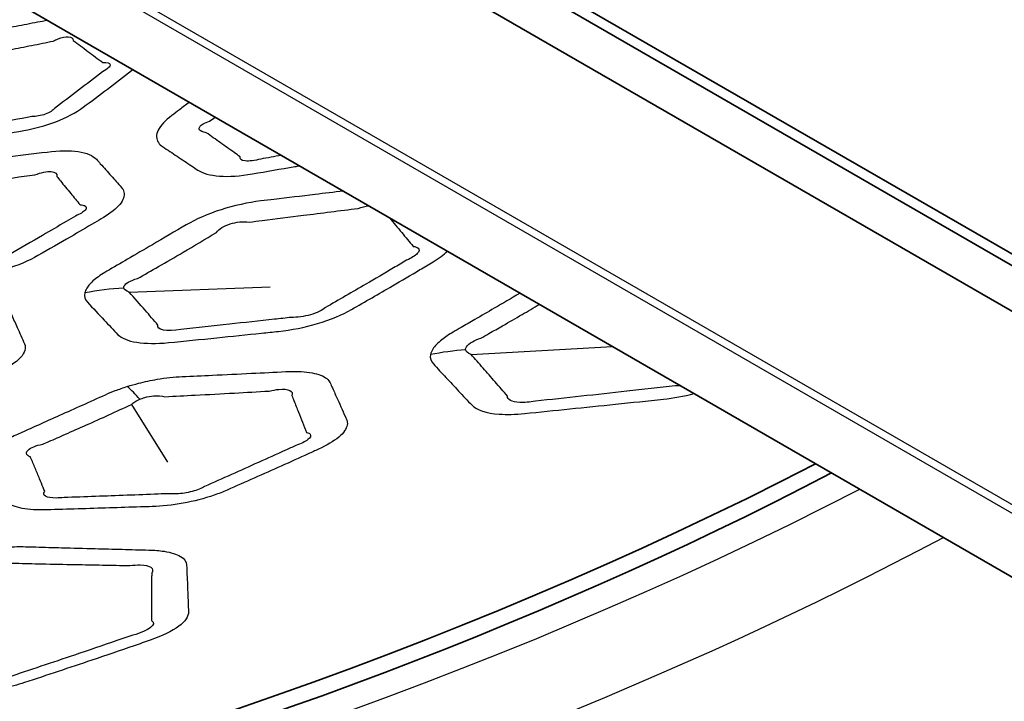
# Model space of a CAD drawing. Units: millimetres. Extents: x 14 to 1080, y -49 to 580.
# Drawn here: x 716 to 733, y 258 to 271 of the extents above; entities that cross this region are included whole.
import ezdxf

# ---------------------------------------------------------------- set-up
doc = ezdxf.new("R2010")
doc.units = ezdxf.units.MM
doc.header["$LTSCALE"] = 2
doc.layers.add('Visible (ISO)', color=7, linetype='Continuous', lineweight=35)
doc.layers.add('Visible Narrow (ISO)', color=7, linetype='Continuous', lineweight=25)

msp = doc.modelspace()

# ---------------------------------------------------------------- linework, layer by layer
at = {"layer": 'Visible (ISO)'}
for p, q in [((694.77, 288.598), (755.889, 253.311)), ((741.72, 261.29), (694.623, 288.481)), ((694.248, 287.886), (740.882, 260.962)), ((693.997, 283.323), (736.033, 259.054))]:
    msp.add_line(p, q, dxfattribs=at)
for centre, major_axis, start_param, end_param in [((686.421, 290.62), (-65, 0), 5.552893, 8.584274), ((686.421, 305.878), (-118.631, 0), 6.246119, 9.461844), ((686.421, 290.39), (-65.103, 0), 6.02289, 8.588698)]:
    msp.add_ellipse(centre, major_axis=major_axis, ratio=0.57735, start_param=start_param, end_param=end_param, dxfattribs=at)
at = {"layer": 'Visible Narrow (ISO)'}
for p, q in [((737.422, 259.533), (694.174, 284.502)), ((694.221, 284.329), (737.265, 259.478)), ((717.626, 265.704), (720.121, 265.798)), ((723.679, 264.601), (726.184, 264.74)), ((717.664, 263.713), (718.302, 262.692))]:
    msp.add_line(p, q, dxfattribs=at)
for centre, major_axis, ratio, start_param, end_param in [((686.421, 290.728), (-66.242, 0), 0.57735, 5.553858, 8.583309), ((718.118, 260.673), (5.311, -1.43), 0.924536, 1.922598, 2.050976), ((724.361, 259.127), (5.82, -1.459), 0.925669, 1.929241, 2.035236), ((718.788, 258.974), (-1.668, 5.241), 0.214037, 5.811541, 5.941809), ((686.421, 290.038), (-67.45, 0), 0.57735, 1.749699, 2.313682)]:
    msp.add_ellipse(centre, major_axis=major_axis, ratio=ratio, start_param=start_param, end_param=end_param, dxfattribs=at)
for points, knots in [([(716.179, 270.516), (716.121, 270.505), (716.062, 270.494), (715.877, 270.458), (715.75, 270.434), (715.491, 270.384), (715.358, 270.359), (715.17, 270.323), (715.115, 270.312), (715.06, 270.302), (714.945, 270.28), (714.826, 270.25), (714.594, 270.178), (714.481, 270.135), (714.266, 270.039), (714.166, 269.984), (714.04, 269.903), (714.003, 269.877), (713.969, 269.851), (713.908, 269.804), (713.847, 269.758), (713.725, 269.666), (713.665, 269.62), (713.534, 269.52), (713.464, 269.467), (713.34, 269.372), (713.286, 269.331), (713.207, 269.271), (713.182, 269.252), (713.156, 269.233), (713.115, 269.201), (713.078, 269.169), (713.013, 269.106), (712.987, 269.075), (712.94, 269.006), (712.923, 268.969), (712.912, 268.912), (712.911, 268.891), (712.914, 268.872)], [27.523015, 27.523015, 27.523015, 27.523015, 27.984231, 27.984231, 28.983064, 28.983064, 30.029692, 30.029692, 30.463157, 30.463157, 30.463157, 31.373142, 31.373142, 32.28347, 32.28347, 33.229913, 33.229913, 33.657559, 33.657559, 33.657559, 34.422812, 34.422812, 35.188196, 35.188196, 36.081416, 36.081416, 36.768508, 36.768508, 37.094295, 37.094295, 37.094295, 37.625089, 37.625089, 38.156218, 38.156218, 38.820337, 38.820337, 39.235412, 39.235412, 39.235412, 39.235412]), ([(714.954, 269.887), (715.009, 269.897), (715.064, 269.908), (715.252, 269.945), (715.385, 269.971), (715.645, 270.022), (715.771, 270.048), (716.025, 270.098), (716.152, 270.124), (716.278, 270.149)], [-30.463157, -30.463157, -30.463157, -30.463157, -30.029692, -30.029692, -28.983064, -28.983064, -27.984231, -27.984231, -26.985522, -26.985522, -26.985522, -26.985522]), ([(716.278, 270.149), (716.307, 270.165), (716.336, 270.178), (716.433, 270.217), (716.498, 270.23), (716.602, 270.224), (716.635, 270.201), (716.635, 270.162)], [-26.985522, -26.985522, -26.985522, -26.985522, -26.504856, -26.504856, -25.350995, -25.350995, -24.025192, -24.025192, -24.025192, -24.025192]), ([(716.635, 270.162), (716.721, 270.097), (716.807, 270.032), (716.982, 269.9), (717.071, 269.834), (717.16, 269.769)], [-24.025192, -24.025192, -24.025192, -24.025192, -22.260046, -22.260046, -20.44784, -20.44784, -20.44784, -20.44784]), ([(717.16, 269.769), (717.238, 269.774), (717.284, 269.76), (717.29, 269.699), (717.24, 269.652), (717.154, 269.606)], [-20.44784, -20.44784, -20.44784, -20.44784, -18.99705, -18.99705, -17.390451, -17.390451, -17.390451, -17.390451]), ([(712.914, 268.872), (712.923, 268.821), (712.956, 268.777), (713.009, 268.741), (713.097, 268.682), (713.184, 268.623), (713.36, 268.505), (713.448, 268.447), (713.536, 268.388), (713.64, 268.319), (713.828, 268.282), (714.168, 268.295), (714.279, 268.308), (714.394, 268.327), (714.621, 268.366), (714.849, 268.406), (715.304, 268.486), (715.531, 268.526), (715.759, 268.566), (715.947, 268.6), (716.145, 268.652), (716.516, 268.793), (716.685, 268.884), (716.811, 268.978), (716.955, 269.085), (717.098, 269.192), (717.382, 269.409), (717.524, 269.518), (717.666, 269.628), (717.673, 269.634), (717.681, 269.64), (717.688, 269.645)], [-0.330155, -0.330155, -0.330155, -0.330155, 0.722339, 0.722339, 0.722339, 2.461038, 2.461038, 4.199976, 4.199976, 4.199976, 6.260764, 6.260764, 7.158334, 7.158334, 7.158334, 8.946997, 8.946997, 10.73589, 10.73589, 10.73589, 12.213636, 12.213636, 13.790333, 13.790333, 13.790333, 15.590259, 15.590259, 17.390451, 17.390451, 17.390451, 17.484926, 17.484926, 17.484926, 17.484926]), ([(717.154, 269.606), (717.011, 269.496), (716.868, 269.387), (716.584, 269.171), (716.443, 269.064), (716.302, 268.958)], [-17.390451, -17.390451, -17.390451, -17.390451, -15.590259, -15.590259, -13.790333, -13.790333, -13.790333, -13.790333]), ([(718.69, 269.067), (718.632, 269.023), (718.573, 268.978), (718.471, 268.9), (718.426, 268.866), (718.381, 268.832), (718.266, 268.744), (718.181, 268.655), (718.098, 268.489), (718.1, 268.413), (718.162, 268.325), (718.187, 268.302), (718.218, 268.281), (718.303, 268.224), (718.389, 268.166), (718.559, 268.052), (718.645, 267.995), (718.767, 267.914), (718.804, 267.889), (718.841, 267.865), (718.926, 267.808), (719.057, 267.77), (719.392, 267.746), (719.596, 267.76), (719.807, 267.797), (720.058, 267.84), (720.309, 267.884), (720.587, 267.932), (720.613, 267.937), (720.639, 267.941)], [-10.371213, -10.371213, -10.371213, -10.371213, -10.074026, -10.074026, -9.84434, -9.84434, -9.84434, -9.250146, -9.250146, -8.655843, -8.655843, -8.410874, -8.410874, -8.410874, -7.734476, -7.734476, -7.058028, -7.058028, -6.769175, -6.769175, -6.769175, -6.103867, -6.103867, -5.438508, -5.438508, -5.438508, -4.648373, -4.648373, -4.566144, -4.566144, -4.566144, -4.566144]), ([(716.302, 268.958), (716.281, 268.923), (716.22, 268.884), (716.065, 268.829), (715.976, 268.813), (715.901, 268.811)], [-13.790333, -13.790333, -13.790333, -13.790333, -12.213636, -12.213636, -10.73589, -10.73589, -10.73589, -10.73589]), ([(715.901, 268.811), (715.673, 268.769), (715.445, 268.728), (714.99, 268.645), (714.762, 268.604), (714.534, 268.563)], [-10.73589, -10.73589, -10.73589, -10.73589, -8.946997, -8.946997, -7.158334, -7.158334, -7.158334, -7.158334]), ([(718.991, 268.526), (718.959, 268.531), (718.933, 268.538), (718.862, 268.568), (718.849, 268.599), (718.899, 268.666), (718.961, 268.701), (719.049, 268.729)], [8.410874, 8.410874, 8.410874, 8.410874, 8.655843, 8.655843, 9.250146, 9.250146, 9.84434, 9.84434, 9.84434, 9.84434]), ([(719.589, 268.101), (719.554, 268.126), (719.519, 268.151), (719.402, 268.234), (719.32, 268.292), (719.156, 268.409), (719.074, 268.467), (718.991, 268.526)], [6.769175, 6.769175, 6.769175, 6.769175, 7.058028, 7.058028, 7.734476, 7.734476, 8.410874, 8.410874, 8.410874, 8.410874]), ([(711.875, 266.569), (711.862, 266.51), (711.879, 266.456), (711.921, 266.41), (711.989, 266.338), (712.056, 266.266), (712.177, 266.138), (712.231, 266.081), (712.307, 266.001), (712.329, 265.978), (712.351, 265.955), (712.399, 265.905), (712.477, 265.865), (712.694, 265.812), (712.832, 265.801), (713.058, 265.806), (713.133, 265.81), (713.21, 265.818), (713.429, 265.84), (713.649, 265.862), (714.096, 265.907), (714.324, 265.931), (714.625, 265.962), (714.697, 265.97), (714.77, 265.977), (714.984, 266), (715.215, 266.044), (715.649, 266.173), (715.85, 266.258), (716.01, 266.349), (716.204, 266.46), (716.397, 266.571), (716.73, 266.766), (716.87, 266.848), (717.064, 266.963), (717.118, 266.995), (717.172, 267.027), (717.297, 267.102), (717.398, 267.181), (717.522, 267.334), (717.546, 267.408), (717.526, 267.504), (717.51, 267.535), (717.485, 267.562), (717.427, 267.629), (717.367, 267.695), (717.244, 267.834), (717.179, 267.906), (717.091, 268.004), (717.067, 268.03), (717.044, 268.056), (716.985, 268.121), (716.874, 268.17), (716.57, 268.214), (716.377, 268.21), (716.173, 268.185), (715.922, 268.155), (715.672, 268.125), (715.233, 268.072), (715.045, 268.05), (714.788, 268.019), (714.718, 268.011), (714.649, 268.002), (714.472, 267.981), (714.284, 267.945), (713.907, 267.839), (713.719, 267.769), (713.49, 267.659), (713.429, 267.626), (713.372, 267.593), (713.246, 267.52), (713.122, 267.447), (712.873, 267.301), (712.749, 267.229), (712.501, 267.084), (712.377, 267.012), (712.253, 266.94), (712.156, 266.883), (712.071, 266.824), (711.962, 266.724), (711.927, 266.682), (711.89, 266.617), (711.88, 266.592), (711.875, 266.569)], [-0.383596, -0.383596, -0.383596, -0.383596, 0.60486, 0.60486, 0.60486, 2.169944, 2.169944, 3.412704, 3.412704, 3.921886, 3.921886, 3.921886, 5.011298, 5.011298, 6.100928, 6.100928, 6.599664, 6.599664, 6.599664, 8.030599, 8.030599, 9.514962, 9.514962, 9.988262, 9.988262, 9.988262, 11.38143, 11.38143, 12.774701, 12.774701, 12.774701, 14.470477, 14.470477, 15.703999, 15.703999, 16.18186, 16.18186, 16.18186, 17.290787, 17.290787, 18.39992, 18.39992, 18.968989, 18.968989, 18.968989, 20.336918, 20.336918, 21.826917, 21.826917, 22.357562, 22.357562, 22.357562, 23.694464, 23.694464, 25.031466, 25.031466, 25.031466, 26.668268, 26.668268, 27.894622, 27.894622, 28.348668, 28.348668, 28.348668, 29.501907, 29.501907, 30.738281, 30.738281, 31.23719, 31.23719, 31.23719, 32.333373, 32.333373, 33.429662, 33.429662, 34.534372, 34.534372, 34.534372, 35.401625, 35.401625, 36.03379, 36.03379, 36.428894, 36.428894, 36.428894, 36.428894]), ([(719.955, 268.059), (719.851, 268.031), (719.749, 268.019), (719.61, 268.035), (719.576, 268.062), (719.589, 268.101)], [5.438508, 5.438508, 5.438508, 5.438508, 6.103867, 6.103867, 6.769175, 6.769175, 6.769175, 6.769175]), ([(715.955, 267.779), (716.064, 267.823), (716.171, 267.843), (716.317, 267.833), (716.355, 267.801), (716.344, 267.753)], [-25.031466, -25.031466, -25.031466, -25.031466, -23.694464, -23.694464, -22.357562, -22.357562, -22.357562, -22.357562]), ([(714.426, 267.584), (714.496, 267.593), (714.566, 267.602), (714.824, 267.634), (715.012, 267.658), (715.452, 267.714), (715.703, 267.746), (715.955, 267.779)], [-28.348668, -28.348668, -28.348668, -28.348668, -27.894622, -27.894622, -26.668268, -26.668268, -25.031466, -25.031466, -25.031466, -25.031466]), ([(716.344, 267.753), (716.365, 267.726), (716.386, 267.7), (716.468, 267.599), (716.529, 267.525), (716.645, 267.384), (716.701, 267.317), (716.757, 267.25)], [-22.357562, -22.357562, -22.357562, -22.357562, -21.826917, -21.826917, -20.336918, -20.336918, -18.968989, -18.968989, -18.968989, -18.968989]), ([(721.417, 267.493), (721.25, 267.472), (721.083, 267.452), (720.674, 267.403), (720.431, 267.374), (720.112, 267.336), (720.035, 267.327), (719.957, 267.318), (719.729, 267.29), (719.483, 267.237), (719.021, 267.089), (718.808, 266.995), (718.637, 266.895), (718.436, 266.777), (718.235, 266.659), (717.889, 266.457), (717.742, 266.371), (717.473, 266.215), (717.351, 266.144), (717.228, 266.072), (717.142, 266.022), (717.066, 265.97), (716.947, 265.87), (716.903, 265.821), (716.856, 265.745), (716.844, 265.716), (716.838, 265.689)], [122.672801, 122.672801, 122.672801, 122.672801, 127.106236, 127.106236, 133.542014, 133.542014, 135.590053, 135.590053, 135.590053, 141.654996, 141.654996, 147.720364, 147.720364, 147.720364, 154.874428, 154.874428, 160.13518, 160.13518, 164.56232, 164.56232, 164.56232, 167.674326, 167.674326, 170.655148, 170.655148, 172.518162, 172.518162, 172.518162, 172.518162]), ([(716.757, 267.25), (716.791, 267.248), (716.818, 267.243), (716.871, 267.218), (716.874, 267.19), (716.815, 267.123), (716.754, 267.086), (716.674, 267.051)], [-18.968989, -18.968989, -18.968989, -18.968989, -18.39992, -18.39992, -17.290787, -17.290787, -16.18186, -16.18186, -16.18186, -16.18186]), ([(719.749, 266.943), (719.827, 266.953), (719.904, 266.962), (720.224, 267.002), (720.467, 267.033), (721.033, 267.104), (721.355, 267.145), (721.678, 267.187)], [-135.590053, -135.590053, -135.590053, -135.590053, -133.542014, -133.542014, -127.106236, -127.106236, -118.574001, -118.574001, -118.574001, -118.574001]), ([(716.674, 267.051), (716.619, 267.019), (716.565, 266.987), (716.37, 266.872), (716.23, 266.79), (715.898, 266.596), (715.707, 266.485), (715.516, 266.375)], [-16.18186, -16.18186, -16.18186, -16.18186, -15.703999, -15.703999, -14.470477, -14.470477, -12.774701, -12.774701, -12.774701, -12.774701]), ([(722.236, 267.019), (722.308, 266.932), (722.38, 266.844), (722.519, 266.676), (722.587, 266.595), (722.655, 266.514)], [-103.926567, -103.926567, -103.926567, -103.926567, -96.74613, -96.74613, -90.030627, -90.030627, -90.030627, -90.030627]), ([(719.169, 266.76), (719.213, 266.821), (719.303, 266.876), (719.522, 266.945), (719.647, 266.958), (719.749, 266.943)], [-147.720364, -147.720364, -147.720364, -147.720364, -141.654996, -141.654996, -135.590053, -135.590053, -135.590053, -135.590053]), ([(717.772, 265.944), (717.897, 266.014), (718.02, 266.084), (718.289, 266.239), (718.435, 266.323), (718.778, 266.524), (718.974, 266.641), (719.169, 266.76)], [-164.56232, -164.56232, -164.56232, -164.56232, -160.13518, -160.13518, -154.874428, -154.874428, -147.720364, -147.720364, -147.720364, -147.720364]), ([(722.655, 266.514), (722.695, 266.509), (722.724, 266.498), (722.769, 266.459), (722.763, 266.424), (722.691, 266.347), (722.624, 266.306), (722.538, 266.268)], [-90.030627, -90.030627, -90.030627, -90.030627, -87.229448, -87.229448, -82.731358, -82.731358, -78.234038, -78.234038, -78.234038, -78.234038]), ([(716.838, 265.689), (716.824, 265.627), (716.842, 265.572), (716.886, 265.525), (716.985, 265.418), (717.083, 265.313), (717.264, 265.121), (717.345, 265.035), (717.427, 264.949), (717.547, 264.822), (717.893, 264.765), (718.321, 264.808), (718.606, 264.836), (718.891, 264.865), (719.441, 264.921), (719.705, 264.949), (720.07, 264.987), (720.17, 264.997), (720.271, 265.008), (720.494, 265.032), (720.735, 265.078), (721.188, 265.213), (721.397, 265.301), (721.564, 265.396), (721.806, 265.535), (722.047, 265.674), (722.45, 265.909), (722.613, 266.005), (722.852, 266.147), (722.929, 266.192), (723.006, 266.238), (723.109, 266.3), (723.196, 266.364), (723.26, 266.428)], [-0.457702, -0.457702, -0.457702, -0.457702, 3.701549, 3.701549, 3.701549, 13.061305, 13.061305, 20.716599, 20.716599, 20.716599, 32.051392, 32.051392, 32.051392, 39.605516, 39.605516, 46.60918, 46.60918, 49.272476, 49.272476, 49.272476, 55.175718, 55.175718, 61.079379, 61.079379, 61.079379, 69.664444, 69.664444, 75.479728, 75.479728, 78.234038, 78.234038, 78.234038, 81.933953, 81.933953, 81.933953, 81.933953]), ([(722.538, 266.268), (722.461, 266.222), (722.383, 266.177), (722.143, 266.035), (721.98, 265.94), (721.578, 265.705), (721.339, 265.566), (721.1, 265.428)], [-78.234038, -78.234038, -78.234038, -78.234038, -75.479728, -75.479728, -69.664444, -69.664444, -61.079379, -61.079379, -61.079379, -61.079379]), ([(717.529, 265.776), (717.527, 265.788), (717.53, 265.802), (717.552, 265.838), (717.579, 265.861), (717.658, 265.906), (717.711, 265.927), (717.772, 265.944)], [-172.518162, -172.518162, -172.518162, -172.518162, -170.655148, -170.655148, -167.674326, -167.674326, -164.56232, -164.56232, -164.56232, -164.56232]), ([(718.135, 265.119), (718.06, 265.207), (717.984, 265.294), (717.814, 265.489), (717.72, 265.596), (717.626, 265.704)], [-20.716599, -20.716599, -20.716599, -20.716599, -13.061305, -13.061305, -3.701549, -3.701549, -3.701549, -3.701549]), ([(724.548, 265.685), (724.545, 265.683), (724.542, 265.681), (724.389, 265.592), (724.24, 265.505), (723.977, 265.351), (723.862, 265.285), (723.667, 265.171), (723.586, 265.124), (723.458, 265.05), (723.411, 265.023), (723.364, 264.995), (723.288, 264.951), (723.22, 264.906), (723.092, 264.804), (723.038, 264.748), (722.982, 264.661), (722.968, 264.628), (722.962, 264.597)], [1.9887359, 1.9887359, 1.9887359, 1.9887359, 1.9908048, 1.9908048, 2.0937394, 2.0937394, 2.1729199, 2.1729199, 2.2292276, 2.2292276, 2.2617616, 2.2617616, 2.2617616, 2.3142352, 2.3142352, 2.3796257, 2.3796257, 2.4204947, 2.4204947, 2.4204947, 2.4204947]), ([(712.386, 265.257), (712.253, 265.215), (712.127, 265.166), (712.014, 265.116), (711.814, 265.026), (711.615, 264.936), (711.256, 264.775), (711.095, 264.703), (710.876, 264.605), (710.817, 264.579), (710.759, 264.553), (710.607, 264.485), (710.478, 264.412), (710.301, 264.266), (710.252, 264.194), (710.244, 264.102), (710.249, 264.076), (710.26, 264.052), (710.291, 263.986), (710.322, 263.92), (710.384, 263.788), (710.415, 263.722), (710.46, 263.628), (710.473, 263.6), (710.487, 263.571), (710.518, 263.506), (710.599, 263.452), (710.856, 263.383), (711.031, 263.368), (711.228, 263.374), (711.461, 263.38), (711.695, 263.387), (712.115, 263.4), (712.301, 263.405), (712.564, 263.414), (712.641, 263.416), (712.718, 263.419), (712.881, 263.424), (713.058, 263.442), (713.414, 263.505), (713.592, 263.55), (713.838, 263.634), (713.918, 263.665), (713.992, 263.697), (714.167, 263.774), (714.342, 263.851), (714.69, 264.006), (714.864, 264.085), (715.125, 264.203), (715.211, 264.242), (715.298, 264.282), (715.476, 264.364), (715.618, 264.455), (715.782, 264.632), (715.804, 264.716), (715.772, 264.787), (715.729, 264.884), (715.686, 264.981), (715.608, 265.154), (715.574, 265.229), (715.539, 265.305), (715.506, 265.377), (715.415, 265.434), (715.183, 265.487), (715.071, 265.499), (714.894, 265.5), (714.84, 265.499), (714.784, 265.497), (714.669, 265.491), (714.555, 265.486), (714.325, 265.474), (714.211, 265.469), (713.975, 265.458), (713.854, 265.452), (713.64, 265.442), (713.547, 265.437), (713.412, 265.431), (713.37, 265.429), (713.328, 265.427), (713.252, 265.423), (713.173, 265.417), (713.011, 265.398), (712.928, 265.386), (712.749, 265.353), (712.653, 265.331), (712.501, 265.291), (712.443, 265.274), (712.386, 265.257)], [-11.909862, -11.909862, -11.909862, -11.909862, -11.472724, -11.472724, -11.472724, -10.701423, -10.701423, -10.074026, -10.074026, -9.84434, -9.84434, -9.84434, -9.250146, -9.250146, -8.655843, -8.655843, -8.410874, -8.410874, -8.410874, -7.734476, -7.734476, -7.058028, -7.058028, -6.769175, -6.769175, -6.769175, -6.103867, -6.103867, -5.438508, -5.438508, -5.438508, -4.648373, -4.648373, -4.01911, -4.01911, -3.759393, -3.759393, -3.759393, -3.210838, -3.210838, -2.662169, -2.662169, -2.37626, -2.37626, -2.37626, -1.701695, -1.701695, -1.027079, -1.027079, -0.69089, -0.69089, -0.69089, 0.000744, 0.000744, 0.692427, 0.692427, 0.692427, 1.636278, 1.636278, 2.371408, 2.371408, 2.371408, 3.064321, 3.064321, 3.515149, 3.515149, 3.704117, 3.704117, 3.704117, 4.092443, 4.092443, 4.480819, 4.480819, 4.890962, 4.890962, 5.206456, 5.206456, 5.347425, 5.347425, 5.347425, 5.605083, 5.605083, 5.86286, 5.86286, 6.158867, 6.158867, 6.343871, 6.343871, 6.343871, 6.343871]), ([(721.1, 265.428), (721.047, 265.382), (720.949, 265.334), (720.723, 265.27), (720.599, 265.253), (720.498, 265.256)], [-61.079379, -61.079379, -61.079379, -61.079379, -55.175718, -55.175718, -49.272476, -49.272476, -49.272476, -49.272476]), ([(723.852, 264.888), (723.9, 264.915), (723.947, 264.941), (724.076, 265.015), (724.158, 265.061), (724.354, 265.173), (724.469, 265.239), (724.686, 265.366), (724.789, 265.426), (724.892, 265.486)], [-2.2617616, -2.2617616, -2.2617616, -2.2617616, -2.2292276, -2.2292276, -2.1729199, -2.1729199, -2.0937394, -2.0937394, -2.0222801, -2.0222801, -2.0222801, -2.0222801]), ([(720.498, 265.256), (720.397, 265.244), (720.297, 265.233), (719.931, 265.193), (719.665, 265.164), (719.113, 265.104), (718.827, 265.073), (718.54, 265.042)], [-49.272476, -49.272476, -49.272476, -49.272476, -46.60918, -46.60918, -39.605516, -39.605516, -32.051392, -32.051392, -32.051392, -32.051392]), ([(723.584, 264.684), (723.582, 264.701), (723.587, 264.718), (723.617, 264.766), (723.653, 264.796), (723.745, 264.847), (723.795, 264.869), (723.852, 264.888)], [-2.4204947, -2.4204947, -2.4204947, -2.4204947, -2.3796257, -2.3796257, -2.3142352, -2.3142352, -2.2617616, -2.2617616, -2.2617616, -2.2617616]), ([(722.962, 264.597), (722.949, 264.535), (722.967, 264.479), (723.012, 264.431), (723.086, 264.351), (723.16, 264.271), (723.31, 264.111), (723.384, 264.031), (723.538, 263.867), (723.617, 263.783), (723.697, 263.699), (723.777, 263.615), (723.946, 263.557), (724.312, 263.533), (724.464, 263.537), (724.624, 263.553), (724.893, 263.58), (725.162, 263.607), (725.699, 263.662), (725.968, 263.69), (726.52, 263.748), (726.803, 263.777), (727.087, 263.808), (727.263, 263.826), (727.45, 263.86), (727.632, 263.905)], [-1.482941, -1.482941, -1.482941, -1.482941, -1.401585, -1.401585, -1.401585, -1.265241, -1.265241, -1.128889, -1.128889, -0.984471, -0.984471, -0.984471, -0.839819, -0.839819, -0.757938, -0.757938, -0.757938, -0.620551, -0.620551, -0.483155, -0.483155, -0.338389, -0.338389, -0.338389, -0.248638, -0.248638, -0.248638, -0.248638]), ([(724.328, 263.859), (724.254, 263.944), (724.179, 264.03), (724.034, 264.196), (723.963, 264.277), (723.821, 264.439), (723.75, 264.52), (723.679, 264.601)], [0.9844712, 0.9844712, 0.9844712, 0.9844712, 1.1288889, 1.1288889, 1.265241, 1.265241, 1.4015853, 1.4015853, 1.4015853, 1.4015853]), ([(717.592, 264.032), (717.519, 264.009), (717.447, 263.984), (717.319, 263.935), (717.261, 263.911), (717.205, 263.886), (717.07, 263.825), (716.935, 263.764), (716.666, 263.643), (716.532, 263.583), (716.273, 263.467), (716.148, 263.411), (715.926, 263.312), (715.829, 263.268), (715.696, 263.209), (715.66, 263.193), (715.624, 263.177), (715.533, 263.137), (715.449, 263.094), (715.306, 263.007), (715.246, 262.962), (715.16, 262.879), (715.13, 262.84), (715.1, 262.773), (715.094, 262.745), (715.096, 262.706), (715.098, 262.694), (715.103, 262.675), (715.106, 262.667), (715.109, 262.659), (715.111, 262.655), (715.113, 262.652), (715.144, 262.585), (715.173, 262.522), (715.231, 262.397), (715.26, 262.335), (715.313, 262.222), (715.337, 262.172), (715.372, 262.098), (715.383, 262.075), (715.394, 262.052), (715.42, 261.998), (715.478, 261.951), (715.662, 261.881), (715.786, 261.858), (716.006, 261.845), (716.084, 261.844), (716.167, 261.847), (716.351, 261.852), (716.536, 261.857), (716.906, 261.869), (717.091, 261.874), (717.459, 261.886), (717.642, 261.892), (717.894, 261.9), (717.962, 261.902), (718.03, 261.905), (718.202, 261.911), (718.391, 261.93), (718.768, 261.998), (718.957, 262.047), (719.209, 262.134), (719.286, 262.164), (719.358, 262.196), (719.519, 262.266), (719.679, 262.337), (719.999, 262.479), (720.159, 262.55), (720.478, 262.693), (720.637, 262.766), (720.856, 262.866), (720.917, 262.893), (720.978, 262.921), (721.124, 262.988), (721.248, 263.061), (721.423, 263.208), (721.474, 263.281), (721.493, 263.383), (721.488, 263.417), (721.474, 263.448), (721.448, 263.507), (721.422, 263.567), (721.369, 263.686), (721.342, 263.745), (721.285, 263.872), (721.255, 263.938), (721.212, 264.035), (721.198, 264.065), (721.184, 264.095), (721.16, 264.15), (721.103, 264.197), (720.928, 264.265), (720.811, 264.287), (720.589, 264.3), (720.497, 264.3), (720.4, 264.295), (720.197, 264.285), (719.994, 264.275), (719.559, 264.254), (719.329, 264.243), (718.92, 264.224), (718.742, 264.216), (718.564, 264.207), (718.424, 264.201), (718.272, 264.185), (718.01, 264.14), (717.899, 264.116), (717.723, 264.071), (717.657, 264.052), (717.592, 264.032)], [-11.225537, -11.225537, -11.225537, -11.225537, -11.004803, -11.004803, -10.807664, -10.807664, -10.807664, -10.326293, -10.326293, -9.844875, -9.844875, -9.39578, -9.39578, -9.045818, -9.045818, -8.916796, -8.916796, -8.916796, -8.586814, -8.586814, -8.256732, -8.256732, -7.956826, -7.956826, -7.726129, -7.726129, -7.618843, -7.618843, -7.54841, -7.54841, -7.54841, -7.511558, -7.511558, -6.921314, -6.921314, -6.331024, -6.331024, -5.852265, -5.852265, -5.632441, -5.632441, -5.632441, -5.119364, -5.119364, -4.6062, -4.6062, -4.349533, -4.349533, -4.349533, -3.772246, -3.772246, -3.194912, -3.194912, -2.622469, -2.622469, -2.40993, -2.40993, -2.40993, -1.87258, -1.87258, -1.335137, -1.335137, -1.079047, -1.079047, -1.079047, -0.508318, -0.508318, 0.062458, 0.062458, 0.631993, 0.631993, 0.849776, 0.849776, 0.849776, 1.374181, 1.374181, 1.898671, 1.898671, 2.181518, 2.181518, 2.181518, 2.717212, 2.717212, 3.252952, 3.252952, 3.852874, 3.852874, 4.121018, 4.121018, 4.121018, 4.610819, 4.610819, 5.100707, 5.100707, 5.403626, 5.403626, 5.403626, 6.040557, 6.040557, 6.763519, 6.763519, 7.319644, 7.319644, 7.319644, 7.759807, 7.759807, 8.073644, 8.073644, 8.269793, 8.269793, 8.269793, 8.269793]), ([(727.293, 264.041), (727.008, 264.009), (726.725, 263.978), (726.171, 263.917), (725.901, 263.888), (725.361, 263.829), (725.091, 263.8), (724.82, 263.771)], [0.3383892, 0.3383892, 0.3383892, 0.3383892, 0.4831554, 0.4831554, 0.6205507, 0.6205507, 0.757938, 0.757938, 0.757938, 0.757938]), ([(717.812, 263.805), (717.84, 263.817), (717.871, 263.827), (717.952, 263.85), (718.006, 263.859), (718.13, 263.87), (718.2, 263.866), (718.259, 263.851)], [-8.269793, -8.269793, -8.269793, -8.269793, -8.0736444, -8.0736444, -7.7598066, -7.7598066, -7.319644, -7.319644, -7.319644, -7.319644]), ([(718.259, 263.851), (718.437, 263.86), (718.616, 263.869), (719.026, 263.891), (719.258, 263.903), (719.695, 263.927), (719.899, 263.939), (720.104, 263.95)], [-7.319644, -7.319644, -7.319644, -7.319644, -6.763519, -6.763519, -6.040557, -6.040557, -5.403626, -5.403626, -5.403626, -5.403626]), ([(720.104, 263.95), (720.164, 263.965), (720.222, 263.976), (720.358, 263.988), (720.427, 263.982), (720.51, 263.943), (720.524, 263.912), (720.508, 263.872)], [-5.403626, -5.403626, -5.403626, -5.403626, -5.100707, -5.100707, -4.610819, -4.610819, -4.121018, -4.121018, -4.121018, -4.121018]), ([(720.508, 263.872), (720.519, 263.842), (720.531, 263.811), (720.569, 263.713), (720.596, 263.646), (720.647, 263.518), (720.671, 263.458), (720.719, 263.338), (720.743, 263.278), (720.768, 263.218)], [-4.121018, -4.121018, -4.121018, -4.121018, -3.852874, -3.852874, -3.252952, -3.252952, -2.717212, -2.717212, -2.181518, -2.181518, -2.181518, -2.181518]), ([(724.82, 263.771), (724.719, 263.753), (724.622, 263.746), (724.399, 263.755), (724.316, 263.798), (724.328, 263.859)], [0.757938, 0.757938, 0.757938, 0.757938, 0.839819, 0.839819, 0.9844712, 0.9844712, 0.9844712, 0.9844712]), ([(716.095, 263.01), (716.131, 263.026), (716.167, 263.041), (716.301, 263.099), (716.398, 263.142), (716.62, 263.239), (716.744, 263.295), (717.002, 263.41), (717.135, 263.47), (717.4, 263.591), (717.532, 263.652), (717.664, 263.713)], [8.916796, 8.916796, 8.916796, 8.916796, 9.045818, 9.045818, 9.39578, 9.39578, 9.844875, 9.844875, 10.326293, 10.326293, 10.807664, 10.807664, 10.807664, 10.807664]), ([(717.664, 263.713), (717.681, 263.73), (717.701, 263.746), (717.75, 263.777), (717.78, 263.792), (717.812, 263.805)], [10.8076639, 10.8076639, 10.8076639, 10.8076639, 11.0048035, 11.0048035, 11.2255371, 11.2255371, 11.2255371, 11.2255371]), ([(720.768, 263.218), (720.797, 263.211), (720.819, 263.2), (720.85, 263.161), (720.836, 263.126), (720.744, 263.054), (720.667, 263.016), (720.574, 262.984)], [-2.181518, -2.181518, -2.181518, -2.181518, -1.898671, -1.898671, -1.374181, -1.374181, -0.849776, -0.849776, -0.849776, -0.849776]), ([(715.875, 262.783), (715.868, 262.786), (715.861, 262.79), (715.846, 262.799), (715.838, 262.804), (715.817, 262.822), (715.809, 262.836), (715.807, 262.868), (715.816, 262.887), (715.858, 262.927), (715.893, 262.947), (715.981, 262.983), (716.035, 262.998), (716.095, 263.01)], [7.54841, 7.54841, 7.54841, 7.54841, 7.618843, 7.618843, 7.726129, 7.726129, 7.956826, 7.956826, 8.256732, 8.256732, 8.586814, 8.586814, 8.916796, 8.916796, 8.916796, 8.916796]), ([(720.574, 262.984), (720.513, 262.956), (720.452, 262.929), (720.231, 262.829), (720.072, 262.757), (719.753, 262.614), (719.594, 262.543), (719.276, 262.401), (719.117, 262.33), (718.959, 262.26)], [-0.849776, -0.849776, -0.849776, -0.849776, -0.631993, -0.631993, -0.062458, -0.062458, 0.508318, 0.508318, 1.079047, 1.079047, 1.079047, 1.079047]), ([(716.13, 262.169), (716.121, 262.193), (716.111, 262.216), (716.08, 262.291), (716.059, 262.342), (716.012, 262.456), (715.986, 262.519), (715.933, 262.645), (715.907, 262.708), (715.878, 262.775), (715.877, 262.779), (715.875, 262.783)], [5.632441, 5.632441, 5.632441, 5.632441, 5.852265, 5.852265, 6.331024, 6.331024, 6.921314, 6.921314, 7.511558, 7.511558, 7.54841, 7.54841, 7.54841, 7.54841]), ([(716.471, 262.064), (716.422, 262.059), (716.375, 262.056), (716.247, 262.056), (716.18, 262.067), (716.107, 262.108), (716.102, 262.137), (716.13, 262.169)], [4.349533, 4.349533, 4.349533, 4.349533, 4.6062, 4.6062, 5.119364, 5.119364, 5.632441, 5.632441, 5.632441, 5.632441]), ([(718.346, 262.133), (718.278, 262.131), (718.209, 262.128), (717.957, 262.118), (717.772, 262.111), (717.402, 262.098), (717.216, 262.091), (716.844, 262.077), (716.658, 262.07), (716.471, 262.064)], [2.40993, 2.40993, 2.40993, 2.40993, 2.622469, 2.622469, 3.194912, 3.194912, 3.772246, 3.772246, 4.349533, 4.349533, 4.349533, 4.349533]), ([(718.959, 262.26), (718.933, 262.244), (718.901, 262.228), (718.79, 262.182), (718.695, 262.157), (718.509, 262.128), (718.418, 262.125), (718.346, 262.133)], [1.079047, 1.079047, 1.079047, 1.079047, 1.335137, 1.335137, 1.87258, 1.87258, 2.40993, 2.40993, 2.40993, 2.40993]), ([(711.571, 259.908), (711.516, 259.851), (711.49, 259.795), (711.492, 259.744), (711.495, 259.658), (711.498, 259.572), (711.505, 259.4), (711.509, 259.315), (711.516, 259.138), (711.52, 259.048), (711.524, 258.958), (711.528, 258.867), (711.625, 258.789), (711.909, 258.716), (712.037, 258.699), (712.18, 258.692), (712.421, 258.68), (712.661, 258.668), (713.143, 258.646), (713.384, 258.635), (713.879, 258.613), (714.132, 258.602), (714.387, 258.591), (714.681, 258.578), (715.041, 258.609), (715.516, 258.71), (715.65, 258.747), (715.773, 258.787), (715.972, 258.852), (716.171, 258.918), (716.567, 259.05), (716.766, 259.116), (717.214, 259.268), (717.463, 259.353), (717.807, 259.472), (717.902, 259.505), (717.996, 259.537), (718.207, 259.611), (718.386, 259.697), (718.621, 259.872), (718.677, 259.961), (718.675, 260.038), (718.671, 260.15), (718.667, 260.262), (718.66, 260.454), (718.656, 260.534), (718.65, 260.672), (718.648, 260.731), (718.644, 260.817), (718.643, 260.845), (718.641, 260.873), (718.639, 260.93), (718.602, 260.982), (718.466, 261.064), (718.366, 261.094), (718.162, 261.125), (718.072, 261.133), (717.975, 261.135), (717.816, 261.139), (717.657, 261.143), (717.34, 261.152), (717.181, 261.156), (716.824, 261.166), (716.627, 261.171), (716.277, 261.18), (716.125, 261.185), (715.911, 261.19), (715.849, 261.192), (715.787, 261.194), (715.688, 261.197), (715.582, 261.195), (715.347, 261.179), (715.217, 261.165), (714.841, 261.105), (714.593, 261.043), (714.379, 260.969), (714.128, 260.884), (713.879, 260.798), (713.446, 260.652), (713.263, 260.59), (712.939, 260.481), (712.799, 260.434), (712.558, 260.353), (712.458, 260.32), (712.301, 260.267), (712.244, 260.248), (712.186, 260.229), (712.092, 260.198), (712.004, 260.164), (711.826, 260.086), (711.742, 260.04), (711.634, 259.966), (711.599, 259.937), (711.571, 259.908)], [-1.482941, -1.482941, -1.482941, -1.482941, -1.401585, -1.401585, -1.401585, -1.265241, -1.265241, -1.128889, -1.128889, -0.984471, -0.984471, -0.984471, -0.839819, -0.839819, -0.757938, -0.757938, -0.757938, -0.620551, -0.620551, -0.483155, -0.483155, -0.338389, -0.338389, -0.338389, -0.171329, -0.171329, -0.10257, -0.10257, -0.10257, 0.00831, 0.00831, 0.119198, 0.119198, 0.259087, 0.259087, 0.312205, 0.312205, 0.312205, 0.429989, 0.429989, 0.547782, 0.547782, 0.547782, 0.717386, 0.717386, 0.837543, 0.837543, 0.925837, 0.925837, 0.967331, 0.967331, 0.967331, 1.052679, 1.052679, 1.138039, 1.138039, 1.193283, 1.193283, 1.193283, 1.284207, 1.284207, 1.375138, 1.375138, 1.488096, 1.488096, 1.574986, 1.574986, 1.610408, 1.610408, 1.610408, 1.666946, 1.666946, 1.730625, 1.730625, 1.85085, 1.85085, 1.85085, 1.990805, 1.990805, 2.093739, 2.093739, 2.17292, 2.17292, 2.229228, 2.229228, 2.261762, 2.261762, 2.261762, 2.314235, 2.314235, 2.379626, 2.379626, 2.420495, 2.420495, 2.420495, 2.420495]), ([(715.429, 260.905), (715.492, 260.903), (715.554, 260.902), (715.769, 260.897), (715.922, 260.894), (716.274, 260.886), (716.473, 260.882), (716.833, 260.875), (716.993, 260.872), (717.314, 260.865), (717.474, 260.863), (717.635, 260.86)], [-1.6104079, -1.6104079, -1.6104079, -1.6104079, -1.5749862, -1.5749862, -1.4880958, -1.4880958, -1.3751384, -1.3751384, -1.2842069, -1.2842069, -1.1932833, -1.1932833, -1.1932833, -1.1932833]), ([(717.635, 260.86), (717.703, 260.869), (717.766, 260.873), (717.908, 260.869), (717.974, 260.854), (718.045, 260.803), (718.051, 260.767), (718.024, 260.726)], [-1.1932833, -1.1932833, -1.1932833, -1.1932833, -1.1380394, -1.1380394, -1.0526786, -1.0526786, -0.9673309, -0.9673309, -0.9673309, -0.9673309]), ([(718.024, 260.726), (718.024, 260.698), (718.023, 260.67), (718.022, 260.583), (718.022, 260.523), (718.02, 260.384), (718.02, 260.303), (718.019, 260.11), (718.019, 259.998), (718.019, 259.885)], [-0.9673309, -0.9673309, -0.9673309, -0.9673309, -0.9258367, -0.9258367, -0.8375433, -0.8375433, -0.717386, -0.717386, -0.547782, -0.547782, -0.547782, -0.547782]), ([(718.019, 259.885), (718.071, 259.855), (718.065, 259.809), (717.943, 259.712), (717.828, 259.664), (717.69, 259.627)], [-0.547782, -0.547782, -0.547782, -0.547782, -0.4299895, -0.4299895, -0.3122047, -0.3122047, -0.3122047, -0.3122047]), ([(717.69, 259.627), (717.595, 259.594), (717.5, 259.562), (717.155, 259.444), (716.905, 259.359), (716.458, 259.207), (716.26, 259.141), (715.866, 259.009), (715.669, 258.943), (715.471, 258.878)], [-0.3122047, -0.3122047, -0.3122047, -0.3122047, -0.2590872, -0.2590872, -0.1191975, -0.1191975, -0.0083098, -0.0083098, 0.1025699, 0.1025699, 0.1025699, 0.1025699])]:
    msp.add_open_spline(points, degree=3, knots=knots, dxfattribs=at)
for points in [[(719.049, 268.729), (719.082, 268.753), (719.115, 268.778), (719.148, 268.802)], [(720.321, 268.125), (720.199, 268.103), (720.077, 268.081), (719.955, 268.059)], [(721.678, 267.187), (721.743, 267.209), (721.807, 267.224), (721.866, 267.233)], [(717.626, 265.704), (717.568, 265.722), (717.535, 265.747), (717.529, 265.776)], [(718.54, 265.042), (718.295, 264.997), (718.097, 265.035), (718.135, 265.119)], [(723.679, 264.601), (723.622, 264.622), (723.589, 264.651), (723.584, 264.684)], [(727.39, 264.045), (727.356, 264.042), (727.324, 264.041), (727.293, 264.041)]]:
    msp.add_open_spline(points, degree=3, dxfattribs=at)

doc.saveas('drawing.dxf')
